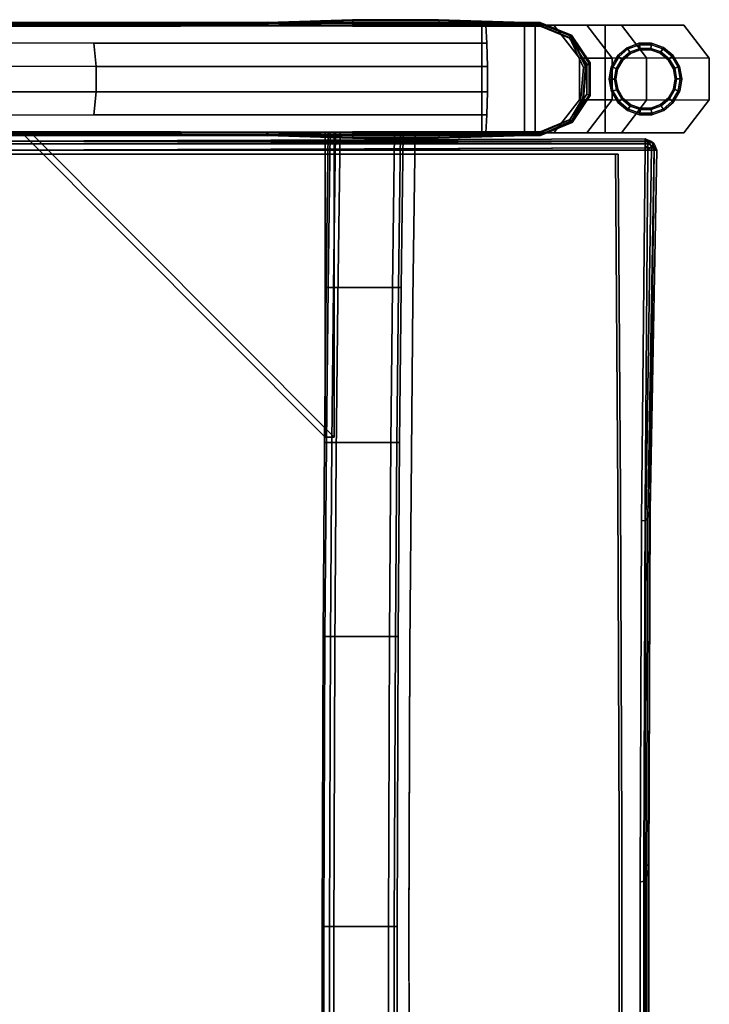
# Model space of a CAD drawing. Units: inches. Extents: x -12.1 to 14.7, y -32.9 to 32.9.
# Drawn here: x 4.4 to 12.4, y 21.5 to 32.9 of the extents above; entities that cross this region are included whole.
import ezdxf

# ---------------------------------------------------------------- set-up
doc = ezdxf.new("R2010")
doc.units = ezdxf.units.IN
doc.header["$MEASUREMENT"] = 0
for name, color, linetype in [('SEAT-FRAME', 5, 'Continuous'), ('SEAT-GLIDE', 5, 'Continuous'), ('SEAT-SEAT', 5, 'Continuous'), ('SEAT-URETHANEARMCAP', 5, 'Continuous')]:
    doc.layers.add(name, color=color, linetype=linetype)

msp = doc.modelspace()

# ---------------------------------------------------------------- linework, layer by layer
at = {"layer": 'SEAT-FRAME'}
for points in [[(10.356, 32.875, 15.103), (-8.12, 32.875, 14.106), (-7.666, 32.875, 16.384), (10.232, 32.875, 17.349)], [(10.356, 31.625, 15.103), (-8.12, 31.625, 14.106), (-8.12, 32.875, 14.106), (10.356, 32.875, 15.103)], [(10.232, 32.875, 17.349), (-7.666, 32.875, 16.384), (-7.666, 31.625, 16.384), (10.232, 31.625, 17.349)], [(9.734, 31.625, 26.371), (9.734, 32.875, 26.371), (11.168, 32.875, 0.375), (11.168, 31.625, 0.375)], [(10.232, 31.625, 17.349), (10.356, 31.625, 15.103), (10.356, 32.875, 15.103), (10.232, 32.875, 17.349)], [(11.25, 32.492, 21.991), (10.956, 32.875, 21.965), (10.573, 32.875, 26.341), (10.87, 32.492, 26.324)], [(11.25, 32.492, 21.991), (11.647, 32.497, 21.254), (11.358, 32.875, 21.116), (10.956, 32.875, 21.965)], [(12.082, 32.875, 0.375), (11.358, 32.875, 21.116), (11.647, 32.497, 21.254), (12.378, 32.492, 0.375)], [(-6.262, 32.672, 23.427), (5.225, 32.668, 24.937), (5.253, 32.397, 24.828), (-6.286, 32.399, 23.306)], [(9.794, 32.668, 25.277), (9.8, 32.397, 25.165), (5.253, 32.397, 24.828), (5.225, 32.668, 24.937)], [(11.25, 32.008, 21.991), (11.25, 32.492, 21.991), (10.87, 32.492, 26.324), (10.87, 32.008, 26.324)], [(11.25, 32.008, 21.991), (11.647, 32.003, 21.254), (11.647, 32.497, 21.254), (11.25, 32.492, 21.991)], [(12.378, 32.492, 0.375), (11.647, 32.497, 21.254), (11.647, 32.003, 21.254), (12.378, 32.008, 0.375)], [(-6.286, 32.399, 23.306), (5.253, 32.397, 24.828), (5.253, 32.103, 24.828), (-6.286, 32.101, 23.306)], [(9.8, 32.397, 25.165), (9.8, 32.103, 25.165), (5.253, 32.103, 24.828), (5.253, 32.397, 24.828)], [(-6.286, 32.101, 23.306), (5.253, 32.103, 24.828), (5.225, 31.832, 24.937), (-6.262, 31.828, 23.427)], [(9.8, 32.103, 25.165), (9.794, 31.832, 25.277), (5.225, 31.832, 24.937), (5.253, 32.103, 24.828)], [(10.956, 31.625, 21.965), (11.25, 32.008, 21.991), (10.87, 32.008, 26.324), (10.573, 31.625, 26.341)], [(10.956, 31.625, 21.965), (11.358, 31.625, 21.116), (11.647, 32.003, 21.254), (11.25, 32.008, 21.991)], [(12.378, 32.008, 0.375), (11.647, 32.003, 21.254), (11.358, 31.625, 21.116), (12.082, 31.625, 0.375)], [(10.232, 31.625, 17.349), (-7.666, 31.625, 16.384), (-8.12, 31.625, 14.106), (10.356, 31.625, 15.103)], [(7.914, 31.625, 16.505), (8.018, 31.625, 15.259), (4.495, 31.625, 14.965), (4.391, 31.625, 16.211)], [(4.391, 31.625, 16.211), (7.914, 28.089, 16.505), (7.914, 31.625, 16.505), (4.391, 31.625, 16.211)], [(4.391, 31.625, 16.211), (4.495, 31.625, 14.965), (8.018, 28.089, 15.259), (7.914, 28.089, 16.505)], [(8.018, 28.089, 15.259), (4.495, 31.625, 14.965), (8.018, 31.625, 15.259), (8.018, 28.089, 15.259)], [(7.009, 31.625, 25.383), (6.089, 31.625, 25.279), (5.174, 31.625, 25.139), (6.092, 31.625, 25.261)], [(7.914, 28.089, 16.505), (8.018, 28.089, 15.259), (8.018, 31.625, 15.259), (7.914, 31.625, 16.505)], [(7.971, 31.625, 15.292), (7.948, 29.827, 15.014), (7.926, 29.827, 15.083), (7.95, 31.625, 15.361)], [(8.035, 31.625, 15.258), (8.012, 29.827, 14.981), (7.948, 29.827, 15.014), (7.971, 31.625, 15.292)], [(8.035, 31.625, 15.258), (8.72, 31.625, 15.201), (8.697, 29.827, 14.924), (8.012, 29.827, 14.981)], [(8.72, 31.625, 15.201), (8.789, 31.625, 15.223), (8.766, 29.827, 14.946), (8.697, 29.827, 14.924)], [(8.789, 31.625, 15.223), (8.822, 31.625, 15.288), (8.798, 29.827, 15.011), (8.766, 29.827, 14.946)], [(11.318, 31.375, 17.168), (-8.653, 31.375, 16.091), (-8.682, 31.375, 16.638), (11.289, 31.375, 17.715)], [(7.948, 29.827, 15.014), (7.929, 28.026, 14.791), (7.908, 28.026, 14.86), (7.926, 29.827, 15.083)], [(8.012, 29.827, 14.981), (7.993, 28.026, 14.758), (7.929, 28.026, 14.791), (7.948, 29.827, 15.014)], [(8.012, 29.827, 14.981), (8.697, 29.827, 14.924), (8.678, 28.026, 14.701), (7.993, 28.026, 14.758)], [(8.697, 29.827, 14.924), (8.766, 29.827, 14.946), (8.747, 28.026, 14.723), (8.678, 28.026, 14.701)], [(8.766, 29.827, 14.946), (8.798, 29.827, 15.011), (8.78, 28.026, 14.788), (8.747, 28.026, 14.723)], [(7.929, 28.026, 14.791), (7.912, 25.774, 14.59), (7.891, 25.774, 14.659), (7.908, 28.026, 14.86)], [(7.993, 28.026, 14.758), (7.976, 25.774, 14.556), (7.912, 25.774, 14.59), (7.929, 28.026, 14.791)], [(7.993, 28.026, 14.758), (8.678, 28.026, 14.701), (8.662, 25.774, 14.499), (7.976, 25.774, 14.556)], [(8.678, 28.026, 14.701), (8.747, 28.026, 14.723), (8.73, 25.774, 14.521), (8.662, 25.774, 14.499)], [(8.747, 28.026, 14.723), (8.78, 28.026, 14.788), (8.763, 25.774, 14.586), (8.73, 25.774, 14.521)], [(7.912, 25.774, 14.59), (7.9, 22.401, 14.445), (7.879, 22.401, 14.514), (7.891, 25.774, 14.659)], [(7.976, 25.774, 14.556), (7.964, 22.401, 14.412), (7.9, 22.401, 14.445), (7.912, 25.774, 14.59)], [(7.976, 25.774, 14.556), (8.662, 25.774, 14.499), (8.649, 22.401, 14.354), (7.964, 22.401, 14.412)], [(8.662, 25.774, 14.499), (8.73, 25.774, 14.521), (8.718, 22.401, 14.377), (8.649, 22.401, 14.354)], [(8.73, 25.774, 14.521), (8.763, 25.774, 14.586), (8.751, 22.401, 14.441), (8.718, 22.401, 14.377)], [(7.9, 22.401, 14.445), (7.902, 19.907, 14.459), (7.88, 19.907, 14.528), (7.879, 22.401, 14.514)], [(7.964, 22.401, 14.412), (7.966, 19.907, 14.426), (7.902, 19.907, 14.459), (7.9, 22.401, 14.445)], [(7.964, 22.401, 14.412), (8.649, 22.401, 14.354), (8.651, 19.907, 14.369), (7.966, 19.907, 14.426)], [(8.649, 22.401, 14.354), (8.718, 22.401, 14.377), (8.719, 19.907, 14.391), (8.651, 19.907, 14.369)], [(8.718, 22.401, 14.377), (8.751, 22.401, 14.441), (8.752, 19.907, 14.456), (8.719, 19.907, 14.391)]]:
    msp.add_3dface(points, dxfattribs=at)
for points, invisible_edges in [([(5.053, 32.875, 26.015), (5.174, 32.875, 25.139), (2.905, 32.875, 24.771), (2.843, 32.875, 25.65)], 5), ([(5.225, 32.668, 24.937), (2.932, 32.669, 24.635), (2.905, 32.875, 24.771), (5.174, 32.875, 25.139)], 10), ([(5.982, 32.875, 26.157), (6.089, 32.875, 25.279), (5.174, 32.875, 25.139), (5.053, 32.875, 26.015)], 5), ([(9.783, 32.875, 25.485), (9.794, 32.668, 25.277), (5.225, 32.668, 24.937), (5.174, 32.875, 25.139)], 4), ([(7.039, 32.875, 25.279), (5.174, 32.875, 25.139), (6.089, 32.875, 25.279), (7.009, 32.875, 25.383)], 8), ([(6.916, 32.875, 26.263), (7.009, 32.875, 25.383), (6.089, 32.875, 25.279), (5.982, 32.875, 26.157)], 5), ([(7.854, 32.875, 26.334), (7.932, 32.875, 25.453), (7.009, 32.875, 25.383), (6.916, 32.875, 26.263)], 5), ([(7.932, 32.875, 25.453), (7.964, 32.875, 25.349), (7.039, 32.875, 25.279), (7.009, 32.875, 25.383)], 5), ([(8.794, 32.875, 26.37), (8.857, 32.875, 25.487), (7.932, 32.875, 25.453), (7.854, 32.875, 26.334)], 5), ([(9.783, 32.875, 25.485), (7.964, 32.875, 25.349), (7.932, 32.875, 25.453), (8.857, 32.875, 25.487)], 2), ([(9.734, 32.875, 26.371), (9.783, 32.875, 25.485), (8.857, 32.875, 25.487), (8.794, 32.875, 26.37)], 4), ([(9.734, 32.875, 26.371), (9.734, 31.625, 26.371), (9.783, 31.625, 25.485), (9.783, 32.875, 25.485)], 4), ([(10.956, 32.875, 21.965), (9.977, 32.875, 21.965), (9.734, 32.875, 26.371), (10.573, 32.875, 26.341)], 1), ([(9.783, 32.875, 25.485), (9.783, 31.625, 25.485), (9.794, 31.832, 25.277), (9.794, 32.668, 25.277)], 5), ([(10.956, 32.875, 21.965), (11.358, 32.875, 21.116), (10.024, 32.875, 21.116), (9.977, 32.875, 21.965)], 10), ([(12.082, 32.875, 0.375), (11.168, 32.875, 0.375), (10.024, 32.875, 21.116), (11.358, 32.875, 21.116)], 4), ([(11.168, 31.625, 0.375), (11.168, 32.875, 0.375), (12.082, 32.875, 0.375), (12.082, 31.625, 0.375)], 4), ([(12.082, 31.625, 0.375), (12.082, 32.875, 0.375), (12.378, 32.492, 0.375), (12.378, 32.008, 0.375)], 1), ([(9.794, 32.668, 25.277), (9.794, 31.832, 25.277), (9.8, 32.103, 25.165), (9.8, 32.397, 25.165)], 1), ([(5.174, 31.625, 25.139), (2.905, 31.625, 24.771), (3.029, 31.831, 24.648), (5.225, 31.832, 24.937)], 10), ([(9.794, 31.832, 25.277), (9.783, 31.625, 25.485), (5.174, 31.625, 25.139), (5.225, 31.832, 24.937)], 4), ([(5.174, 31.625, 25.139), (5.053, 31.625, 26.015), (2.843, 31.625, 25.65), (2.905, 31.625, 24.771)], 5), ([(6.089, 31.625, 25.279), (5.982, 31.625, 26.157), (5.053, 31.625, 26.015), (5.174, 31.625, 25.139)], 5), ([(7.932, 31.625, 25.453), (7.009, 31.625, 25.383), (5.174, 31.625, 25.139), (8.032, 31.625, 25.354)], 8), ([(7.009, 31.625, 25.383), (6.916, 31.625, 26.263), (5.982, 31.625, 26.157), (6.089, 31.625, 25.279)], 5), ([(7.932, 31.625, 25.453), (7.854, 31.625, 26.334), (6.916, 31.625, 26.263), (7.009, 31.625, 25.383)], 5), ([(8.857, 31.625, 25.487), (8.794, 31.625, 26.37), (7.854, 31.625, 26.334), (7.932, 31.625, 25.453)], 5), ([(8.063, 29.691, 16.714), (8.087, 31.625, 17.01), (7.95, 31.625, 15.361), (7.926, 29.827, 15.083)], 8), ([(9.783, 31.625, 25.485), (8.857, 31.625, 25.487), (7.932, 31.625, 25.453), (8.032, 31.625, 25.354)], 4), ([(7.95, 31.625, 15.361), (8.822, 31.625, 15.288), (8.789, 31.625, 15.223), (7.971, 31.625, 15.292)], 5), ([(8.087, 31.625, 17.01), (8.959, 31.625, 16.937), (8.822, 31.625, 15.288), (7.95, 31.625, 15.361)], 4), ([(7.971, 31.625, 15.292), (8.789, 31.625, 15.223), (8.72, 31.625, 15.201), (8.035, 31.625, 15.258)], 1), ([(8.063, 29.691, 16.714), (8.934, 29.691, 16.641), (8.959, 31.625, 16.937), (8.087, 31.625, 17.01)], 1), ([(9.783, 31.625, 25.485), (9.734, 31.625, 26.371), (8.794, 31.625, 26.37), (8.857, 31.625, 25.487)], 4), ([(8.934, 29.691, 16.641), (8.798, 29.827, 15.011), (8.822, 31.625, 15.288), (8.959, 31.625, 16.937)], 1), ([(10.573, 31.625, 26.341), (9.734, 31.625, 26.371), (9.979, 31.625, 21.931), (10.956, 31.625, 21.965)], 4), ([(10.956, 31.625, 21.965), (9.979, 31.625, 21.931), (10.028, 31.625, 21.043), (11.358, 31.625, 21.116)], 5), ([(11.358, 31.625, 21.116), (10.028, 31.625, 21.043), (11.168, 31.625, 0.375), (12.082, 31.625, 0.375)], 1), ([(11.289, 31.375, 17.715), (-8.682, 31.375, 16.638), (-8.654, 27.442, 16.113), (11.317, 27.442, 17.19)], 4), ([(11.346, 27.442, 16.648), (-8.625, 27.442, 15.571), (-8.653, 31.375, 16.091), (11.318, 31.375, 17.168)], 1), ([(11.317, 27.442, 17.19), (11.346, 27.442, 16.648), (11.318, 31.375, 17.168), (11.289, 31.375, 17.715)], 1), ([(8.063, 29.691, 16.714), (7.926, 29.827, 15.083), (7.908, 28.026, 14.86), (8.044, 27.89, 16.495)], 5), ([(8.934, 29.691, 16.641), (8.916, 27.89, 16.422), (8.78, 28.026, 14.788), (8.798, 29.827, 15.011)], 10), ([(8.044, 27.89, 16.495), (8.916, 27.891, 16.422), (8.934, 29.691, 16.641), (8.063, 29.691, 16.714)], 5), ([(8.044, 27.891, 16.495), (7.908, 28.026, 14.86), (7.891, 25.774, 14.659), (8.028, 25.636, 16.298)], 5), ([(8.916, 27.891, 16.422), (8.9, 25.636, 16.225), (8.763, 25.774, 14.586), (8.78, 28.026, 14.788)], 10), ([(8.028, 25.636, 16.298), (8.9, 25.636, 16.225), (8.916, 27.891, 16.422), (8.044, 27.891, 16.495)], 5), ([(11.317, 27.442, 17.19), (-8.654, 27.442, 16.113), (-8.64, 23.484, 15.85), (11.331, 23.484, 16.927)], 5), ([(11.36, 23.484, 16.387), (-8.611, 23.484, 15.31), (-8.625, 27.442, 15.571), (11.346, 27.442, 16.648)], 5), ([(11.331, 23.484, 16.927), (11.36, 23.484, 16.387), (11.346, 27.442, 16.648), (11.317, 27.442, 17.19)], 5), ([(8.028, 25.636, 16.298), (7.891, 25.774, 14.659), (7.879, 22.401, 14.514), (8.016, 22.262, 16.161)], 5), ([(8.9, 25.636, 16.225), (8.888, 22.262, 16.089), (8.751, 22.401, 14.441), (8.763, 25.774, 14.586)], 10), ([(8.016, 22.262, 16.161), (8.888, 22.297, 16.089), (8.9, 25.636, 16.225), (8.028, 25.636, 16.298)], 5), ([(11.331, 23.484, 16.927), (-8.64, 23.484, 15.85), (-8.64, 19.516, 15.85), (11.331, 19.516, 16.927)], 5), ([(11.36, 19.516, 16.387), (-8.611, 19.516, 15.31), (-8.611, 23.484, 15.31), (11.36, 23.484, 16.387)], 5), ([(11.331, 19.516, 16.927), (11.36, 19.516, 16.387), (11.36, 23.484, 16.387), (11.331, 23.484, 16.927)], 5), ([(8.016, 22.262, 16.161), (7.879, 22.401, 14.514), (7.88, 19.907, 14.528), (8.018, 19.77, 16.181)], 5), ([(8.888, 22.262, 16.089), (8.89, 19.77, 16.108), (8.752, 19.907, 14.456), (8.751, 22.401, 14.441)], 10), ([(8.018, 19.77, 16.181), (8.89, 19.77, 16.108), (8.888, 22.297, 16.089), (8.016, 22.262, 16.161)], 5)]:
    msp.add_3dface(points, dxfattribs=dict(at, invisible_edges=invisible_edges))
at = {"layer": 'SEAT-GLIDE'}
for points in [[(11.326, 32.508, 0.054), (11.312, 32.52, 0.237), (11.424, 32.614, 0.237), (11.433, 32.599, 0.054)], [(11.454, 32.562, 0.237), (11.424, 32.614, 0.237), (11.312, 32.52, 0.237), (11.359, 32.481, 0.237)], [(11.433, 32.599, 0.054), (11.424, 32.614, 0.237), (11.561, 32.665, 0.237), (11.565, 32.647, 0.054)], [(11.572, 32.606, 0.237), (11.561, 32.665, 0.237), (11.424, 32.614, 0.237), (11.454, 32.562, 0.237)], [(11.463, 32.547, 0), (11.433, 32.599, 0.054), (11.565, 32.647, 0.054), (11.575, 32.589, 0)], [(11.565, 32.647, 0.054), (11.561, 32.665, 0.237), (11.708, 32.666, 0.237), (11.705, 32.648, 0.054)], [(11.698, 32.606, 0.237), (11.708, 32.666, 0.237), (11.561, 32.665, 0.237), (11.572, 32.606, 0.237)], [(11.575, 32.589, 0), (11.565, 32.647, 0.054), (11.705, 32.648, 0.054), (11.695, 32.589, 0)], [(11.572, 32.606, 0.237), (11.572, 32.606, 0.375), (11.698, 32.606, 0.375), (11.698, 32.606, 0.237)], [(11.695, 32.589, 0), (11.705, 32.648, 0.054), (11.837, 32.601, 0.054), (11.807, 32.549, 0)], [(11.816, 32.564, 0.237), (11.846, 32.617, 0.237), (11.708, 32.666, 0.237), (11.698, 32.606, 0.237)], [(11.698, 32.606, 0.237), (11.698, 32.606, 0.375), (11.816, 32.564, 0.375), (11.816, 32.564, 0.237)], [(11.705, 32.648, 0.054), (11.708, 32.666, 0.237), (11.846, 32.617, 0.237), (11.837, 32.601, 0.054)], [(11.912, 32.484, 0.237), (11.959, 32.523, 0.237), (11.846, 32.617, 0.237), (11.816, 32.564, 0.237)], [(11.837, 32.601, 0.054), (11.846, 32.617, 0.237), (11.959, 32.523, 0.237), (11.945, 32.511, 0.054)], [(11.257, 32.386, 0.054), (11.239, 32.392, 0.237), (11.312, 32.52, 0.237), (11.326, 32.508, 0.054)], [(11.359, 32.481, 0.237), (11.312, 32.52, 0.237), (11.239, 32.392, 0.237), (11.296, 32.372, 0.237)], [(11.313, 32.366, 0), (11.257, 32.386, 0.054), (11.326, 32.508, 0.054), (11.372, 32.47, 0)], [(11.372, 32.47, 0), (11.326, 32.508, 0.054), (11.433, 32.599, 0.054), (11.463, 32.547, 0)], [(11.359, 32.481, 0.237), (11.359, 32.481, 0.375), (11.454, 32.562, 0.375), (11.454, 32.562, 0.237)], [(11.454, 32.562, 0.237), (11.454, 32.562, 0.375), (11.572, 32.606, 0.375), (11.572, 32.606, 0.237)], [(11.807, 32.549, 0), (11.837, 32.601, 0.054), (11.945, 32.511, 0.054), (11.899, 32.473, 0)], [(11.816, 32.564, 0.237), (11.816, 32.564, 0.375), (11.912, 32.484, 0.375), (11.912, 32.484, 0.237)], [(11.899, 32.473, 0), (11.945, 32.511, 0.054), (12.016, 32.39, 0.054), (11.96, 32.369, 0)], [(11.976, 32.375, 0.237), (12.033, 32.396, 0.237), (11.959, 32.523, 0.237), (11.912, 32.484, 0.237)], [(11.945, 32.511, 0.054), (11.959, 32.523, 0.237), (12.033, 32.396, 0.237), (12.016, 32.39, 0.054)], [(11.233, 32.248, 0.054), (11.215, 32.248, 0.237), (11.239, 32.392, 0.237), (11.257, 32.386, 0.054)], [(11.296, 32.372, 0.237), (11.239, 32.392, 0.237), (11.215, 32.248, 0.237), (11.275, 32.248, 0.237)], [(11.293, 32.248, 0), (11.233, 32.248, 0.054), (11.257, 32.386, 0.054), (11.313, 32.366, 0)], [(11.296, 32.372, 0.237), (11.296, 32.372, 0.375), (11.359, 32.481, 0.375), (11.359, 32.481, 0.237)], [(11.912, 32.484, 0.237), (11.912, 32.484, 0.375), (11.976, 32.375, 0.375), (11.976, 32.375, 0.237)], [(11.96, 32.369, 0), (12.016, 32.39, 0.054), (12.041, 32.252, 0.054), (11.981, 32.252, 0)], [(11.998, 32.252, 0.237), (12.059, 32.252, 0.237), (12.033, 32.396, 0.237), (11.976, 32.375, 0.237)], [(12.016, 32.39, 0.054), (12.033, 32.396, 0.237), (12.059, 32.252, 0.237), (12.041, 32.252, 0.054)], [(11.275, 32.248, 0.237), (11.275, 32.248, 0.375), (11.296, 32.372, 0.375), (11.296, 32.372, 0.237)], [(11.976, 32.375, 0.237), (11.976, 32.375, 0.375), (11.998, 32.252, 0.375), (11.998, 32.252, 0.237)], [(11.258, 32.11, 0.054), (11.241, 32.104, 0.237), (11.215, 32.248, 0.237), (11.233, 32.248, 0.054)], [(11.298, 32.125, 0.237), (11.275, 32.248, 0.237), (11.215, 32.248, 0.237), (11.241, 32.104, 0.237)], [(11.314, 32.131, 0), (11.258, 32.11, 0.054), (11.233, 32.248, 0.054), (11.293, 32.248, 0)], [(11.275, 32.248, 0.237), (11.298, 32.125, 0.237), (11.298, 32.125, 0.375), (11.275, 32.248, 0.375)], [(11.981, 32.252, 0), (12.041, 32.252, 0.054), (12.017, 32.114, 0.054), (11.961, 32.134, 0)], [(11.998, 32.252, 0.237), (11.977, 32.128, 0.237), (12.034, 32.108, 0.237), (12.059, 32.252, 0.237)], [(11.977, 32.128, 0.237), (11.998, 32.252, 0.237), (11.998, 32.252, 0.375), (11.977, 32.128, 0.375)], [(12.041, 32.252, 0.054), (12.059, 32.252, 0.237), (12.034, 32.108, 0.237), (12.017, 32.114, 0.054)], [(11.361, 32.016, 0.237), (11.298, 32.125, 0.237), (11.241, 32.104, 0.237), (11.315, 31.977, 0.237)], [(11.329, 31.989, 0.054), (11.315, 31.977, 0.237), (11.241, 32.104, 0.237), (11.258, 32.11, 0.054)], [(11.374, 32.027, 0), (11.329, 31.989, 0.054), (11.258, 32.11, 0.054), (11.314, 32.131, 0)], [(11.298, 32.125, 0.237), (11.361, 32.016, 0.237), (11.361, 32.016, 0.375), (11.298, 32.125, 0.375)], [(11.961, 32.134, 0), (12.017, 32.114, 0.054), (11.947, 31.992, 0.054), (11.902, 32.03, 0)], [(11.977, 32.128, 0.237), (11.915, 32.019, 0.237), (11.961, 31.98, 0.237), (12.034, 32.108, 0.237)], [(11.915, 32.019, 0.237), (11.977, 32.128, 0.237), (11.977, 32.128, 0.375), (11.915, 32.019, 0.375)], [(12.017, 32.114, 0.054), (12.034, 32.108, 0.237), (11.961, 31.98, 0.237), (11.947, 31.992, 0.054)], [(11.458, 31.936, 0.237), (11.361, 32.016, 0.237), (11.315, 31.977, 0.237), (11.428, 31.883, 0.237)], [(11.437, 31.899, 0.054), (11.428, 31.883, 0.237), (11.315, 31.977, 0.237), (11.329, 31.989, 0.054)], [(11.466, 31.951, 0), (11.437, 31.899, 0.054), (11.329, 31.989, 0.054), (11.374, 32.027, 0)], [(11.361, 32.016, 0.237), (11.458, 31.936, 0.237), (11.458, 31.936, 0.375), (11.361, 32.016, 0.375)], [(11.576, 31.894, 0.237), (11.458, 31.936, 0.237), (11.428, 31.883, 0.237), (11.566, 31.834, 0.237)], [(11.579, 31.911, 0), (11.569, 31.852, 0.054), (11.437, 31.899, 0.054), (11.466, 31.951, 0)], [(11.458, 31.936, 0.237), (11.576, 31.894, 0.237), (11.576, 31.894, 0.375), (11.458, 31.936, 0.375)], [(11.81, 31.953, 0), (11.841, 31.901, 0.054), (11.709, 31.853, 0.054), (11.698, 31.911, 0)], [(11.819, 31.938, 0.237), (11.701, 31.894, 0.237), (11.712, 31.835, 0.237), (11.85, 31.886, 0.237)], [(11.701, 31.894, 0.237), (11.819, 31.938, 0.237), (11.819, 31.938, 0.375), (11.701, 31.894, 0.375)], [(11.902, 32.03, 0), (11.947, 31.992, 0.054), (11.841, 31.901, 0.054), (11.81, 31.953, 0)], [(11.915, 32.019, 0.237), (11.819, 31.938, 0.237), (11.85, 31.886, 0.237), (11.961, 31.98, 0.237)], [(11.819, 31.938, 0.237), (11.915, 32.019, 0.237), (11.915, 32.019, 0.375), (11.819, 31.938, 0.375)], [(11.947, 31.992, 0.054), (11.961, 31.98, 0.237), (11.85, 31.886, 0.237), (11.841, 31.901, 0.054)], [(11.569, 31.852, 0.054), (11.566, 31.834, 0.237), (11.428, 31.883, 0.237), (11.437, 31.899, 0.054)], [(11.701, 31.894, 0.237), (11.576, 31.894, 0.237), (11.566, 31.834, 0.237), (11.712, 31.835, 0.237)], [(11.709, 31.853, 0.054), (11.712, 31.835, 0.237), (11.566, 31.834, 0.237), (11.569, 31.852, 0.054)], [(11.698, 31.911, 0), (11.709, 31.853, 0.054), (11.569, 31.852, 0.054), (11.579, 31.911, 0)], [(11.576, 31.894, 0.237), (11.701, 31.894, 0.237), (11.701, 31.894, 0.375), (11.576, 31.894, 0.375)], [(11.841, 31.901, 0.054), (11.85, 31.886, 0.237), (11.712, 31.835, 0.237), (11.709, 31.853, 0.054)]]:
    msp.add_3dface(points, dxfattribs=at)
for points, invisible_edges in [([(11.575, 32.589, 0), (11.575, 32.589, 0), (11.314, 32.131, 0), (11.293, 32.248, 0)], 10), ([(11.575, 32.589, 0), (11.575, 32.589, 0), (11.293, 32.248, 0), (11.313, 32.366, 0)], 10), ([(11.372, 32.47, 0), (11.463, 32.547, 0), (11.575, 32.589, 0), (11.313, 32.366, 0)], 4), ([(11.575, 32.589, 0), (11.575, 32.589, 0), (11.374, 32.027, 0), (11.314, 32.131, 0)], 10), ([(11.575, 32.589, 0), (11.575, 32.589, 0), (11.466, 31.951, 0), (11.374, 32.027, 0)], 10), ([(11.575, 32.589, 0), (11.575, 32.589, 0), (11.579, 31.911, 0), (11.466, 31.951, 0)], 10), ([(11.575, 32.589, 0), (11.575, 32.589, 0), (11.698, 31.911, 0), (11.579, 31.911, 0)], 10), ([(11.575, 32.589, 0), (11.575, 32.589, 0), (11.81, 31.953, 0), (11.698, 31.911, 0)], 10), ([(11.575, 32.589, 0), (11.575, 32.589, 0), (11.902, 32.03, 0), (11.81, 31.953, 0)], 10), ([(11.575, 32.589, 0), (11.575, 32.589, 0), (11.961, 32.134, 0), (11.902, 32.03, 0)], 10), ([(11.575, 32.589, 0), (11.575, 32.589, 0), (11.981, 32.252, 0), (11.961, 32.134, 0)], 10), ([(11.575, 32.589, 0), (11.575, 32.589, 0), (11.96, 32.369, 0), (11.981, 32.252, 0)], 10), ([(11.575, 32.589, 0), (11.575, 32.589, 0), (11.899, 32.473, 0), (11.96, 32.369, 0)], 10), ([(11.575, 32.589, 0), (11.695, 32.589, 0), (11.807, 32.549, 0), (11.899, 32.473, 0)], 8)]:
    msp.add_3dface(points, dxfattribs=dict(at, invisible_edges=invisible_edges))
at = {"layer": 'SEAT-SEAT'}
for points in [[(11.662, 31.528, 17.834), (11.634, 31.555, 16.387), (-9.022, 31.481, 15.148), (-9.1, 31.528, 16.701)], [(11.662, 31.497, 17.909), (11.662, 31.528, 17.834), (-9.1, 31.528, 16.701), (-9.1, 31.497, 16.775)], [(11.662, 31.422, 17.94), (11.662, 31.497, 17.909), (-9.1, 31.497, 16.775), (-9.1, 31.422, 16.806)], [(-9.022, 31.45, 15.074), (-9.022, 31.481, 15.148), (11.634, 31.555, 16.387), (11.634, 31.524, 16.313)], [(-9.022, 31.376, 15.043), (-9.022, 31.45, 15.074), (11.634, 31.524, 16.313), (11.634, 31.45, 16.282)], [(11.634, 31.555, 16.387), (11.708, 31.524, 16.387), (11.686, 31.503, 16.313), (11.634, 31.524, 16.313)], [(11.736, 31.497, 17.834), (11.708, 31.524, 16.387), (11.634, 31.555, 16.387), (11.662, 31.528, 17.834)], [(11.634, 31.524, 16.313), (11.634, 31.524, 16.313), (11.686, 31.503, 16.313), (11.634, 31.45, 16.282)], [(11.686, 31.503, 16.313), (11.686, 31.503, 16.313), (11.708, 31.45, 16.313), (11.634, 31.45, 16.282)], [(11.662, 31.497, 17.909), (11.714, 31.475, 17.909), (11.736, 31.497, 17.834), (11.662, 31.528, 17.834)], [(11.662, 31.422, 17.94), (11.714, 31.475, 17.909), (11.662, 31.497, 17.909)], [(11.662, 31.422, 17.94), (11.736, 31.422, 17.909), (11.714, 31.475, 17.909)], [(11.708, 31.524, 16.387), (11.739, 31.45, 16.387), (11.708, 31.45, 16.313), (11.686, 31.503, 16.313)], [(11.767, 31.422, 17.834), (11.739, 31.45, 16.387), (11.708, 31.524, 16.387), (11.736, 31.497, 17.834)], [(11.714, 31.475, 17.909), (11.736, 31.422, 17.909), (11.767, 31.422, 17.834), (11.736, 31.497, 17.834)], [(11.634, 31.45, 16.282), (11.708, 31.45, 16.313), (11.642, 27.119, 15.768), (11.59, 27.118, 15.748)], [(11.632, 27.283, 17.387), (11.686, 27.283, 17.384), (11.736, 31.422, 17.909), (11.662, 31.422, 17.94)], [(11.708, 31.45, 16.313), (11.739, 31.45, 16.387), (11.663, 27.148, 15.832), (11.642, 27.119, 15.768)], [(11.692, 27.243, 17.294), (11.663, 27.148, 15.832), (11.739, 31.45, 16.387), (11.767, 31.422, 17.834)], [(11.686, 27.283, 17.384), (11.692, 27.243, 17.294), (11.767, 31.422, 17.834), (11.736, 31.422, 17.909)], [(11.617, 23.116, 17.11), (11.671, 23.116, 17.107), (11.686, 27.283, 17.384), (11.632, 27.283, 17.387)], [(11.677, 23.075, 17.017), (11.648, 22.981, 15.555), (11.663, 27.148, 15.832), (11.692, 27.243, 17.294)], [(11.671, 23.116, 17.107), (11.677, 23.075, 17.017), (11.692, 27.243, 17.294), (11.686, 27.283, 17.384)], [(11.59, 27.118, 15.748), (11.642, 27.119, 15.768), (11.627, 22.934, 15.49), (11.575, 22.919, 15.469)], [(11.642, 27.119, 15.768), (11.663, 27.148, 15.832), (11.648, 22.981, 15.555), (11.627, 22.934, 15.49)], [(11.617, 19.882, 17.11), (11.671, 19.882, 17.107), (11.671, 23.116, 17.107), (11.617, 23.116, 17.11)], [(11.671, 19.882, 17.107), (11.677, 19.842, 17.018), (11.677, 23.075, 17.017), (11.671, 23.116, 17.107)], [(11.677, 19.842, 17.018), (11.648, 19.747, 15.555), (11.648, 22.981, 15.555), (11.677, 23.075, 17.017)], [(11.575, 22.919, 15.469), (11.627, 22.934, 15.49), (11.627, 19.698, 15.49), (11.575, 19.685, 15.469)], [(11.627, 22.934, 15.49), (11.648, 22.981, 15.555), (11.648, 19.747, 15.555), (11.627, 19.698, 15.49)]]:
    msp.add_3dface(points, dxfattribs=at)
for points, invisible_edges in [([(-9.07, 27.283, 16.254), (11.632, 27.283, 17.387), (11.662, 31.422, 17.94), (-9.1, 31.422, 16.806)], 1), ([(11.634, 31.45, 16.282), (11.59, 27.118, 15.748), (-8.994, 27.393, 14.517), (-9.022, 31.376, 15.043)], 2), ([(11.59, 27.118, 15.748), (11.575, 22.919, 15.469), (-8.979, 23.218, 14.249), (-8.994, 27.393, 14.517)], 10), ([(-9.055, 23.116, 15.977), (11.617, 23.116, 17.11), (11.632, 27.283, 17.387), (-9.07, 27.283, 16.254)], 5), ([(-9.055, 19.882, 15.977), (11.617, 19.882, 17.11), (11.617, 23.116, 17.11), (-9.055, 23.116, 15.977)], 5), ([(11.575, 22.919, 15.469), (11.575, 19.685, 15.469), (-8.98, 19.988, 14.256), (-8.979, 23.218, 14.249)], 10)]:
    msp.add_3dface(points, dxfattribs=dict(at, invisible_edges=invisible_edges))
at = {"layer": 'SEAT-URETHANEARMCAP'}
for points in [[(5.034, 32.906, 26.044), (5.038, 32.897, 26.022), (2.238, 32.897, 25.565), (2.236, 32.906, 25.587)], [(5.038, 32.897, 26.022), (5.039, 32.875, 26.013), (2.239, 32.875, 25.556), (2.238, 32.897, 25.565)], [(4.233, 32.894, 26.475), (4.231, 32.863, 26.498), (5.231, 32.863, 26.663), (5.233, 32.894, 26.641)], [(4.236, 32.906, 26.439), (4.233, 32.894, 26.475), (5.233, 32.894, 26.641), (5.236, 32.906, 26.604)], [(6.238, 32.906, 26.222), (6.242, 32.897, 26.2), (5.038, 32.897, 26.022), (5.034, 32.906, 26.044)], [(6.242, 32.897, 26.2), (6.244, 32.875, 26.191), (5.039, 32.875, 26.013), (5.038, 32.897, 26.022)], [(5.233, 32.894, 26.641), (5.231, 32.863, 26.663), (6.233, 32.863, 26.803), (6.235, 32.894, 26.781)], [(5.236, 32.906, 26.604), (5.233, 32.894, 26.641), (6.235, 32.894, 26.781), (6.238, 32.906, 26.744)], [(6.235, 32.894, 26.781), (6.233, 32.863, 26.803), (7.235, 32.869, 26.901), (7.237, 32.9, 26.879)], [(6.238, 32.906, 26.744), (6.235, 32.894, 26.781), (7.237, 32.9, 26.879), (7.24, 32.912, 26.842)], [(6.238, 32.906, 26.222), (7.246, 32.906, 26.326), (7.25, 32.897, 26.304), (6.242, 32.897, 26.2)], [(6.242, 32.897, 26.2), (7.25, 32.897, 26.304), (7.252, 32.875, 26.295), (6.244, 32.875, 26.191)], [(7.237, 32.9, 26.879), (7.235, 32.869, 26.901), (8.233, 32.865, 26.965), (8.235, 32.896, 26.943)], [(7.24, 32.912, 26.842), (7.237, 32.9, 26.879), (8.235, 32.896, 26.943), (8.238, 32.908, 26.906)], [(7.246, 32.906, 26.326), (8.233, 32.939, 26.359), (8.237, 32.93, 26.337), (7.25, 32.897, 26.304)], [(7.25, 32.897, 26.304), (8.237, 32.93, 26.337), (8.238, 32.908, 26.328), (7.252, 32.875, 26.295)], [(8.233, 32.939, 26.359), (9.233, 32.939, 26.38), (9.237, 32.93, 26.358), (8.237, 32.93, 26.337)], [(8.235, 32.896, 26.943), (8.233, 32.865, 26.965), (9.233, 32.865, 26.987), (9.235, 32.896, 26.965)], [(8.238, 32.908, 26.906), (8.235, 32.896, 26.943), (9.235, 32.896, 26.965), (9.238, 32.908, 26.928)], [(8.237, 32.93, 26.337), (9.237, 32.93, 26.358), (9.238, 32.908, 26.349), (8.238, 32.908, 26.328)], [(9.233, 32.939, 26.38), (10.234, 32.906, 26.393), (10.238, 32.897, 26.371), (9.237, 32.93, 26.358)], [(10.233, 32.865, 26.97), (10.235, 32.896, 26.948), (9.235, 32.896, 26.965), (9.233, 32.865, 26.987)], [(10.235, 32.896, 26.948), (10.238, 32.908, 26.911), (9.238, 32.908, 26.928), (9.235, 32.896, 26.965)], [(9.237, 32.93, 26.358), (10.238, 32.897, 26.371), (10.239, 32.875, 26.362), (9.238, 32.908, 26.349)], [(10.412, 32.893, 26.938), (10.235, 32.896, 26.948), (10.233, 32.865, 26.97), (10.411, 32.863, 26.96)], [(10.411, 32.906, 26.904), (10.411, 32.906, 26.387), (10.234, 32.906, 26.393), (10.238, 32.908, 26.911)], [(10.41, 32.897, 26.365), (10.238, 32.897, 26.371), (10.234, 32.906, 26.393), (10.411, 32.906, 26.387)], [(10.411, 32.906, 26.904), (10.238, 32.908, 26.911), (10.235, 32.896, 26.948), (10.412, 32.893, 26.938)], [(10.41, 32.875, 26.356), (10.239, 32.875, 26.362), (10.238, 32.897, 26.371), (10.41, 32.897, 26.365)], [(10.771, 32.758, 26.37), (10.766, 32.752, 26.344), (10.41, 32.897, 26.365), (10.411, 32.906, 26.387)], [(10.766, 32.752, 26.344), (10.753, 32.731, 26.334), (10.41, 32.875, 26.356), (10.41, 32.897, 26.365)], [(10.411, 32.906, 26.904), (10.412, 32.893, 26.938), (10.771, 32.749, 26.956), (10.778, 32.76, 26.921)], [(10.778, 32.76, 26.921), (10.771, 32.758, 26.37), (10.411, 32.906, 26.387), (10.411, 32.906, 26.904)], [(10.412, 32.893, 26.938), (10.411, 32.863, 26.96), (10.753, 32.725, 26.978), (10.771, 32.749, 26.956)], [(10.918, 32.384, 26.319), (10.753, 32.731, 26.334), (10.766, 32.752, 26.344), (10.94, 32.393, 26.33)], [(10.954, 32.424, 27.011), (10.983, 32.432, 26.989), (10.771, 32.749, 26.956), (10.753, 32.725, 26.978)], [(10.94, 32.393, 26.33), (10.766, 32.752, 26.344), (10.771, 32.758, 26.37), (10.948, 32.395, 26.355)], [(10.983, 32.432, 26.989), (10.995, 32.437, 26.955), (10.778, 32.76, 26.921), (10.771, 32.749, 26.956)], [(10.995, 32.437, 26.955), (10.948, 32.395, 26.355), (10.771, 32.758, 26.37), (10.778, 32.76, 26.921)], [(10.918, 32.384, 26.319), (10.94, 32.393, 26.33), (10.905, 31.98, 26.333), (10.881, 31.986, 26.322)], [(10.94, 32.393, 26.33), (10.948, 32.395, 26.355), (10.912, 31.977, 26.358), (10.905, 31.98, 26.333)], [(10.994, 32.06, 26.954), (10.912, 31.977, 26.358), (10.948, 32.395, 26.355), (10.995, 32.437, 26.955)], [(10.982, 32.063, 26.989), (10.983, 32.432, 26.989), (10.954, 32.424, 27.011), (10.953, 32.073, 27.011)], [(10.994, 32.06, 26.954), (10.995, 32.437, 26.955), (10.983, 32.432, 26.989), (10.982, 32.063, 26.989)], [(10.953, 32.073, 27.011), (10.759, 31.781, 26.978), (10.777, 31.756, 26.957), (10.982, 32.063, 26.989)], [(10.982, 32.063, 26.989), (10.777, 31.756, 26.957), (10.785, 31.746, 26.922), (10.994, 32.06, 26.954)], [(10.785, 31.746, 26.922), (10.786, 31.766, 26.373), (10.912, 31.977, 26.358), (10.994, 32.06, 26.954)], [(10.881, 31.986, 26.322), (10.905, 31.98, 26.333), (10.78, 31.769, 26.347), (10.756, 31.775, 26.337)], [(10.905, 31.98, 26.333), (10.912, 31.977, 26.358), (10.786, 31.766, 26.373), (10.78, 31.769, 26.347)], [(10.414, 31.637, 26.963), (10.416, 31.606, 26.941), (10.777, 31.756, 26.957), (10.759, 31.781, 26.978)], [(10.415, 31.603, 26.363), (10.415, 31.625, 26.354), (10.756, 31.775, 26.337), (10.78, 31.769, 26.347)], [(10.416, 31.593, 26.385), (10.415, 31.603, 26.363), (10.78, 31.769, 26.347), (10.786, 31.766, 26.373)], [(10.416, 31.594, 26.905), (10.416, 31.593, 26.385), (10.786, 31.766, 26.373), (10.785, 31.746, 26.922)], [(10.416, 31.606, 26.941), (10.416, 31.594, 26.905), (10.785, 31.746, 26.922), (10.777, 31.756, 26.957)], [(5.034, 31.594, 26.044), (2.236, 31.594, 25.587), (2.238, 31.603, 25.565), (5.038, 31.603, 26.022)], [(5.038, 31.603, 26.022), (2.238, 31.603, 25.565), (2.239, 31.625, 25.556), (5.039, 31.625, 26.013)], [(4.233, 31.606, 26.475), (5.233, 31.606, 26.641), (5.231, 31.637, 26.663), (4.231, 31.637, 26.498)], [(4.236, 31.594, 26.439), (5.236, 31.594, 26.604), (5.233, 31.606, 26.641), (4.233, 31.606, 26.475)], [(6.238, 31.594, 26.222), (5.034, 31.594, 26.044), (5.038, 31.603, 26.022), (6.242, 31.603, 26.2)], [(6.242, 31.603, 26.2), (5.038, 31.603, 26.022), (5.039, 31.625, 26.013), (6.244, 31.625, 26.191)], [(5.233, 31.606, 26.641), (6.235, 31.606, 26.781), (6.233, 31.637, 26.803), (5.231, 31.637, 26.663)], [(5.236, 31.594, 26.604), (6.238, 31.594, 26.744), (6.235, 31.606, 26.781), (5.233, 31.606, 26.641)], [(6.235, 31.606, 26.781), (7.237, 31.6, 26.879), (7.235, 31.631, 26.901), (6.233, 31.637, 26.803)], [(6.238, 31.594, 26.744), (7.24, 31.588, 26.842), (7.237, 31.6, 26.879), (6.235, 31.606, 26.781)], [(6.238, 31.594, 26.222), (6.242, 31.603, 26.2), (7.25, 31.603, 26.304), (7.246, 31.594, 26.326)], [(6.242, 31.603, 26.2), (6.244, 31.625, 26.191), (7.252, 31.625, 26.295), (7.25, 31.603, 26.304)], [(7.237, 31.6, 26.879), (8.235, 31.604, 26.943), (8.233, 31.635, 26.965), (7.235, 31.631, 26.901)], [(7.24, 31.588, 26.842), (8.238, 31.592, 26.906), (8.235, 31.604, 26.943), (7.237, 31.6, 26.879)], [(7.246, 31.594, 26.326), (7.25, 31.603, 26.304), (8.237, 31.57, 26.337), (8.233, 31.561, 26.359)], [(7.25, 31.603, 26.304), (7.252, 31.625, 26.295), (8.238, 31.592, 26.328), (8.237, 31.57, 26.337)], [(8.235, 31.604, 26.943), (9.235, 31.604, 26.965), (9.233, 31.635, 26.987), (8.233, 31.635, 26.965)], [(8.238, 31.592, 26.906), (9.238, 31.592, 26.928), (9.235, 31.604, 26.965), (8.235, 31.604, 26.943)], [(8.237, 31.57, 26.337), (8.238, 31.592, 26.328), (9.238, 31.592, 26.349), (9.237, 31.57, 26.358)], [(10.233, 31.635, 26.97), (9.233, 31.635, 26.987), (9.235, 31.604, 26.965), (10.235, 31.604, 26.948)], [(10.237, 31.602, 26.369), (10.238, 31.592, 26.391), (9.233, 31.561, 26.38), (9.237, 31.57, 26.358)], [(10.235, 31.604, 26.948), (9.235, 31.604, 26.965), (9.238, 31.592, 26.928), (10.238, 31.592, 26.911)], [(10.237, 31.624, 26.36), (10.237, 31.602, 26.369), (9.237, 31.57, 26.358), (9.238, 31.592, 26.349)], [(10.233, 31.635, 26.97), (10.235, 31.604, 26.948), (10.416, 31.606, 26.941), (10.414, 31.637, 26.963)], [(10.235, 31.604, 26.948), (10.238, 31.592, 26.911), (10.416, 31.594, 26.905), (10.416, 31.606, 26.941)], [(10.237, 31.624, 26.36), (10.415, 31.625, 26.354), (10.415, 31.603, 26.363), (10.237, 31.602, 26.369)], [(10.237, 31.602, 26.369), (10.415, 31.603, 26.363), (10.416, 31.593, 26.385), (10.238, 31.592, 26.391)], [(10.238, 31.592, 26.911), (10.238, 31.592, 26.391), (10.416, 31.593, 26.385), (10.416, 31.594, 26.905)], [(8.233, 31.561, 26.359), (8.237, 31.57, 26.337), (9.237, 31.57, 26.358), (9.233, 31.561, 26.38)]]:
    msp.add_3dface(points, dxfattribs=at)
for points, invisible_edges in [([(2.236, 32.906, 25.587), (4.236, 32.906, 26.439), (5.236, 32.906, 26.604), (5.034, 32.906, 26.044)], 5), ([(2.239, 32.875, 25.556), (5.039, 32.875, 26.013), (5.039, 31.625, 26.013), (2.239, 31.625, 25.556)], 10), ([(5.053, 32.875, 26.015), (2.843, 32.875, 25.65), (2.843, 31.625, 25.65), (5.053, 31.625, 26.015)], 10), ([(4.34, 32.25, 26.607), (5.347, 32.25, 26.777), (5.231, 32.863, 26.663), (4.231, 32.863, 26.498)], 11), ([(5.034, 32.906, 26.044), (5.236, 32.906, 26.604), (6.238, 32.906, 26.744), (6.238, 32.906, 26.222)], 5), ([(5.039, 32.875, 26.013), (6.244, 32.875, 26.191), (6.244, 31.625, 26.191), (5.039, 31.625, 26.013)], 10), ([(5.982, 32.875, 26.157), (5.053, 32.875, 26.015), (5.053, 31.625, 26.015), (5.982, 31.625, 26.157)], 10), ([(6.339, 32.25, 26.911), (6.233, 32.863, 26.803), (5.231, 32.863, 26.663), (5.347, 32.25, 26.777)], 13), ([(6.916, 32.875, 26.263), (5.982, 32.875, 26.157), (5.982, 31.625, 26.157), (6.916, 31.625, 26.263)], 10), ([(7.347, 32.25, 27.008), (7.235, 32.869, 26.901), (6.233, 32.863, 26.803), (6.339, 32.25, 26.911)], 13), ([(6.238, 32.906, 26.222), (6.238, 32.906, 26.744), (7.24, 32.912, 26.842), (7.246, 32.906, 26.326)], 5), ([(6.244, 32.875, 26.191), (7.252, 32.875, 26.295), (7.252, 31.625, 26.295), (6.244, 31.625, 26.191)], 10), ([(7.854, 32.875, 26.334), (6.916, 32.875, 26.263), (6.916, 31.625, 26.263), (7.854, 31.625, 26.334)], 10), ([(8.332, 32.25, 27.064), (8.233, 32.865, 26.965), (7.235, 32.869, 26.901), (7.347, 32.25, 27.008)], 13), ([(7.246, 32.906, 26.326), (7.24, 32.912, 26.842), (8.238, 32.908, 26.906), (8.233, 32.939, 26.359)], 5), ([(7.252, 32.875, 26.295), (8.238, 32.908, 26.328), (8.238, 31.592, 26.328), (7.252, 31.625, 26.295)], 10), ([(8.794, 32.875, 26.37), (7.854, 32.875, 26.334), (7.854, 31.625, 26.334), (8.794, 31.625, 26.37)], 10), ([(8.233, 32.939, 26.359), (8.238, 32.908, 26.906), (9.238, 32.908, 26.928), (9.233, 32.939, 26.38)], 5), ([(9.327, 32.25, 27.083), (9.233, 32.865, 26.987), (8.233, 32.865, 26.965), (8.332, 32.25, 27.064)], 13), ([(8.238, 32.908, 26.328), (9.238, 32.908, 26.349), (9.238, 31.592, 26.349), (8.238, 31.592, 26.328)], 10), ([(9.734, 32.875, 26.371), (8.794, 32.875, 26.37), (8.794, 31.625, 26.37), (9.734, 31.625, 26.371)], 2), ([(9.233, 32.939, 26.38), (9.238, 32.908, 26.928), (10.238, 32.908, 26.911), (10.234, 32.906, 26.393)], 1), ([(10.325, 32.25, 27.062), (10.233, 32.865, 26.97), (9.233, 32.865, 26.987), (9.327, 32.25, 27.083)], 13), ([(10.239, 32.875, 26.362), (10.237, 31.624, 26.36), (9.238, 31.592, 26.349), (9.238, 32.908, 26.349)], 5), ([(9.734, 31.625, 26.371), (10.573, 31.625, 26.341), (10.573, 32.875, 26.341), (9.734, 32.875, 26.371)], 2), ([(10.325, 32.25, 27.062), (10.505, 32.25, 27.054), (10.411, 32.863, 26.96), (10.233, 32.865, 26.97)], 11), ([(10.41, 32.875, 26.356), (10.415, 31.625, 26.354), (10.237, 31.624, 26.36), (10.239, 32.875, 26.362)], 5), ([(10.753, 32.731, 26.334), (10.756, 31.775, 26.337), (10.415, 31.625, 26.354), (10.41, 32.875, 26.356)], 5), ([(10.411, 32.863, 26.96), (10.505, 32.25, 27.054), (10.814, 32.25, 27.038), (10.753, 32.725, 26.978)], 7), ([(10.573, 31.625, 26.341), (10.87, 32.008, 26.324), (10.87, 32.492, 26.324), (10.573, 32.875, 26.341)], 8), ([(10.918, 32.384, 26.319), (10.881, 31.986, 26.322), (10.756, 31.775, 26.337), (10.753, 32.731, 26.334)], 4), ([(10.814, 32.25, 27.038), (10.954, 32.268, 27.011), (10.954, 32.424, 27.011), (10.753, 32.725, 26.978)], 9), ([(10.814, 32.25, 27.038), (10.759, 31.781, 26.978), (10.953, 32.073, 27.011), (10.954, 32.268, 27.011)], 9), ([(4.34, 32.25, 26.607), (4.231, 31.637, 26.498), (5.231, 31.637, 26.663), (5.347, 32.25, 26.777)], 13), ([(5.347, 32.25, 26.777), (5.231, 31.637, 26.663), (6.233, 31.637, 26.803), (6.339, 32.25, 26.911)], 13), ([(6.339, 32.25, 26.911), (6.233, 31.637, 26.803), (7.235, 31.631, 26.901), (7.347, 32.25, 27.008)], 13), ([(7.347, 32.25, 27.008), (7.235, 31.631, 26.901), (8.233, 31.635, 26.965), (8.332, 32.25, 27.064)], 13), ([(8.332, 32.25, 27.064), (8.233, 31.635, 26.965), (9.233, 31.635, 26.987), (9.327, 32.25, 27.083)], 13), ([(9.327, 32.25, 27.083), (9.233, 31.635, 26.987), (10.233, 31.635, 26.97), (10.325, 32.25, 27.062)], 13), ([(10.325, 32.25, 27.062), (10.233, 31.635, 26.97), (10.414, 31.637, 26.963), (10.505, 32.25, 27.054)], 13), ([(10.505, 32.25, 27.054), (10.414, 31.637, 26.963), (10.759, 31.781, 26.978), (10.814, 32.25, 27.038)], 13), ([(5.034, 31.594, 26.044), (5.236, 31.594, 26.604), (4.236, 31.594, 26.439), (2.236, 31.594, 25.587)], 5), ([(6.238, 31.594, 26.222), (6.238, 31.594, 26.744), (5.236, 31.594, 26.604), (5.034, 31.594, 26.044)], 5), ([(7.246, 31.594, 26.326), (7.24, 31.588, 26.842), (6.238, 31.594, 26.744), (6.238, 31.594, 26.222)], 5), ([(8.233, 31.561, 26.359), (8.238, 31.592, 26.906), (7.24, 31.588, 26.842), (7.246, 31.594, 26.326)], 5), ([(9.233, 31.561, 26.38), (9.238, 31.592, 26.928), (8.238, 31.592, 26.906), (8.233, 31.561, 26.359)], 5), ([(9.238, 31.592, 26.928), (9.233, 31.561, 26.38), (10.238, 31.592, 26.391), (10.238, 31.592, 26.911)], 1)]:
    msp.add_3dface(points, dxfattribs=dict(at, invisible_edges=invisible_edges))

doc.saveas('drawing.dxf')
